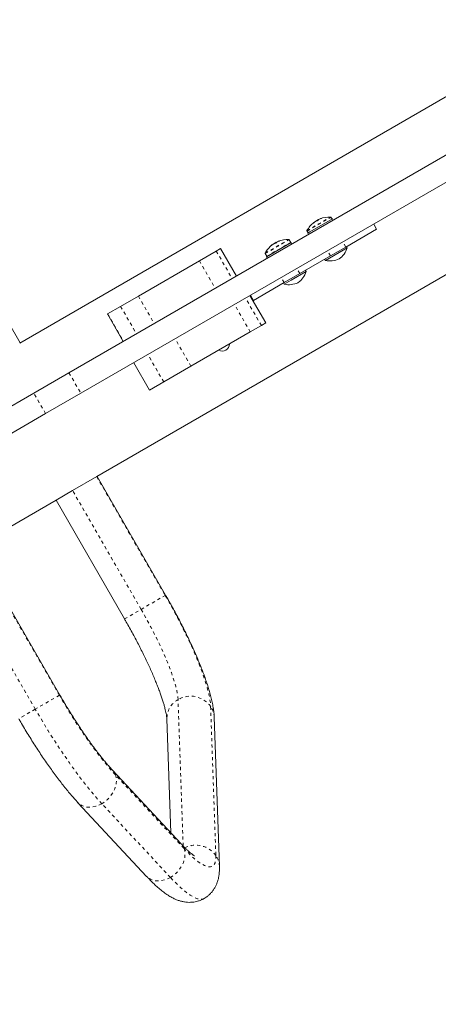
# Model space of a CAD drawing. Extents: x 9106 to 9479, y -1787 to -1414.
# Drawn here: x 9255 to 9268, y -1630 to -1599 of the extents above; entities that cross this region are included whole.
import ezdxf

# ---------------------------------------------------------------- set-up
doc = ezdxf.new("R2010")
doc.units = 0
doc.header["$LTSCALE"] = 0.125
doc.header["$MEASUREMENT"] = 0
doc.linetypes.add('PHANTOM', pattern=[0.5, 0.25, -0.05, 0.05, -0.05, 0.05, -0.05])
for name, color, linetype in [('CONSTRUCTION', 7, 'CONTINUOUS'), ('CONTOUR', 7, 'CONTINUOUS'), ('DIM_IMP_BLOC2', 7, 'CONTINUOUS')]:
    doc.layers.add(name, color=color, linetype=linetype)

msp = doc.modelspace()

# ---------------------------------------------------------------- linework, layer by layer
at = {"layer": 'CONSTRUCTION', "linetype": 'Continuous'}
msp.add_circle((9292.289, -1600.581), 186.294, dxfattribs=at)
at = {"layer": 'CONTOUR', "linetype": 'Continuous', "lineweight": 15}
for p, q in [((9285.333, -1591.678), (9254.738, -1609.342)), ((9257.175, -1613.564), (9287.77, -1595.9)), ((9256.298, -1610.282), (9270.02, -1602.359)), ((9256.673, -1610.931), (9270.395, -1603.009)), ((9254.749, -1609.336), (9252.582, -1605.581)), ((9264.63, -1605.42), (9263.921, -1605.829)), ((9264.05, -1605.535), (9264.046, -1605.528)), ((9264.091, -1605.504), (9264.087, -1605.505)), ((9264.104, -1605.487), (9264.169, -1605.45)), ((9264.104, -1605.487), (9264.108, -1605.493)), ((9264.169, -1605.45), (9264.172, -1605.448)), ((9264.179, -1605.461), (9264.172, -1605.448)), ((9264.193, -1605.445), (9264.185, -1605.449)), ((9264.236, -1605.419), (9264.238, -1605.422)), ((9264.619, -1605.426), (9264.585, -1605.368)), ((9264.652, -1605.458), (9264.63, -1605.42)), ((9266.03, -1605.745), (9265.937, -1605.583)), ((9263.828, -1605.805), (9263.861, -1605.863)), ((9263.921, -1605.829), (9263.85, -1605.87)), ((9263.85, -1605.87), (9263.873, -1605.908)), ((9266.03, -1605.745), (9265.056, -1606.308)), ((9262.551, -1606.62), (9263.331, -1606.17)), ((9262.783, -1606.198), (9262.789, -1606.195)), ((9262.783, -1606.198), (9262.786, -1606.204)), ((9262.789, -1606.195), (9262.85, -1606.159)), ((9262.857, -1606.171), (9262.85, -1606.159)), ((9262.915, -1606.13), (9262.917, -1606.133)), ((9263.312, -1606.162), (9263.264, -1606.079)), ((9263.353, -1606.208), (9263.331, -1606.17)), ((9260.423, -1606.745), (9260.958, -1606.437)), ((9260.958, -1606.437), (9261.093, -1606.359)), ((9261.593, -1607.225), (9261.093, -1606.359)), ((9262.506, -1606.516), (9262.554, -1606.6)), ((9262.728, -1606.246), (9262.725, -1606.24)), ((9264.408, -1606.736), (9265.101, -1606.336)), ((9265.056, -1606.308), (9264.566, -1606.591)), ((9265.101, -1606.336), (9265.078, -1606.295)), ((9258.493, -1607.86), (9260.423, -1606.745)), ((9262.551, -1606.62), (9262.574, -1606.658)), ((9264.566, -1606.591), (9263.597, -1607.15)), ((9264.385, -1606.695), (9264.408, -1606.736)), ((9263.597, -1607.15), (9263.107, -1607.433)), ((9263.33, -1607.359), (9263.802, -1607.086)), ((9263.802, -1607.086), (9263.779, -1607.045)), ((9263.107, -1607.433), (9262.133, -1607.995)), ((9263.086, -1607.445), (9263.109, -1607.486)), ((9263.109, -1607.486), (9263.33, -1607.359)), ((9257.931, -1608.184), (9258.493, -1607.86)), ((9262.522, -1608.709), (9262.022, -1607.843)), ((9262.133, -1607.995), (9262.039, -1607.833)), ((9257.52, -1608.421), (9257.931, -1608.184)), ((9257.516, -1608.424), (9257.52, -1608.421)), ((9257.516, -1608.424), (9258.016, -1609.29)), ((9262.033, -1608.991), (9260.157, -1610.075)), ((9262.383, -1608.79), (9262.033, -1608.991)), ((9262.522, -1608.709), (9262.383, -1608.79)), ((9258.346, -1609.965), (9258.846, -1610.831)), ((9260.157, -1610.075), (9259.294, -1610.573)), ((9255.184, -1610.925), (9256.298, -1610.282)), ((9259.294, -1610.573), (9258.846, -1610.831)), ((9253.383, -1611.965), (9255.184, -1610.925)), ((9256.673, -1610.931), (9255.559, -1611.574)), ((9253.758, -1612.614), (9255.559, -1611.574)), ((9256.412, -1614.005), (9257.175, -1613.564)), ((9259.354, -1617.312), (9257.187, -1613.557)), ((9256.007, -1620.466), (9252.139, -1613.766)), ((9253.311, -1615.795), (9255.888, -1614.307)), ((9255.888, -1614.307), (9256.412, -1614.005)), ((9255.888, -1614.307), (9258.055, -1618.062)), ((9259.394, -1621.223), (9259.519, -1624.82)), ((9261.057, -1625.879), (9260.893, -1621.17)), ((9259.848, -1625.173), (9257.678, -1622.845)), ((9256.581, -1623.868), (9258.751, -1626.196))]:
    msp.add_line(p, q, dxfattribs=at)
at = {"layer": 'CONTOUR', "linetype": 'PHANTOM', "lineweight": 0}
for p, q in [((9263.827, -1605.79), (9264.573, -1605.36)), ((9263.828, -1605.805), (9264.585, -1605.368)), ((9264.026, -1605.551), (9264.027, -1605.552)), ((9264.049, -1605.536), (9264.046, -1605.529)), ((9264.078, -1605.513), (9264.077, -1605.511)), ((9264.087, -1605.505), (9264.088, -1605.506)), ((9264.185, -1605.449), (9264.187, -1605.452)), ((9264.239, -1605.417), (9264.241, -1605.421)), ((9264.283, -1605.405), (9264.282, -1605.403)), ((9262.506, -1606.501), (9263.251, -1606.071)), ((9262.506, -1606.516), (9263.264, -1606.079)), ((9262.554, -1606.6), (9263.312, -1606.162)), ((9262.767, -1606.215), (9262.768, -1606.216)), ((9262.865, -1606.159), (9262.866, -1606.161)), ((9262.918, -1606.128), (9262.92, -1606.132)), ((9262.96, -1606.116), (9262.96, -1606.115)), ((9265.056, -1606.308), (9264.962, -1606.145)), ((9260.958, -1606.437), (9261.458, -1607.303)), ((9262.703, -1606.263), (9262.704, -1606.264)), ((9262.727, -1606.247), (9262.724, -1606.24)), ((9262.757, -1606.223), (9262.756, -1606.222)), ((9264.566, -1606.591), (9264.473, -1606.428)), ((9260.423, -1606.745), (9260.923, -1607.611)), ((9255.995, -1620.473), (9248.165, -1606.91)), ((9263.597, -1607.15), (9263.503, -1606.988)), ((9255.232, -1620.913), (9247.402, -1607.351)), ((9263.107, -1607.433), (9263.014, -1607.27)), ((9258.493, -1607.86), (9258.993, -1608.726)), ((9262.383, -1608.79), (9261.883, -1607.924)), ((9257.931, -1608.184), (9258.431, -1609.05)), ((9262.033, -1608.991), (9261.533, -1608.125)), ((9257.52, -1608.421), (9258.02, -1609.287)), ((9260.157, -1610.075), (9259.657, -1609.209)), ((9259.294, -1610.573), (9258.794, -1609.707)), ((9256.298, -1610.282), (9256.673, -1610.931)), ((9255.559, -1611.574), (9255.184, -1610.925)), ((9257.175, -1613.564), (9259.342, -1617.319)), ((9258.579, -1617.759), (9256.412, -1614.005)), ((9258.579, -1617.759), (9259.342, -1617.319)), ((9259.342, -1617.319), (9259.354, -1617.312)), ((9258.055, -1618.062), (9258.579, -1617.759)), ((9255.995, -1620.473), (9255.232, -1620.913)), ((9256.007, -1620.466), (9255.995, -1620.473)), ((9259.909, -1625.237), (9259.748, -1620.611)), ((9260.78, -1620.829), (9260.945, -1625.537)), ((9255.232, -1620.913), (9254.708, -1621.216)), ((9259.937, -1625.317), (9257.767, -1622.988)), ((9259.506, -1626.229), (9257.336, -1623.9))]:
    msp.add_line(p, q, dxfattribs=at)
at = {"layer": 'CONTOUR', "linetype": 'PHANTOM', "lineweight": 0, "flags": 128}
for points in [[(9259.342, -1617.319), (9259.463, -1617.531), (9259.581, -1617.744), (9259.695, -1617.956), (9259.806, -1618.168), (9259.913, -1618.378), (9260.014, -1618.586), (9260.111, -1618.79), (9260.203, -1618.99), (9260.288, -1619.186), (9260.368, -1619.376), (9260.441, -1619.559), (9260.508, -1619.736), (9260.568, -1619.905), (9260.621, -1620.066), (9260.667, -1620.218), (9260.705, -1620.361), (9260.735, -1620.494), (9260.758, -1620.617), (9260.773, -1620.728), (9260.78, -1620.829)], [(9259.748, -1620.611), (9259.741, -1620.52), (9259.726, -1620.417), (9259.704, -1620.304), (9259.673, -1620.181), (9259.635, -1620.047), (9259.59, -1619.905), (9259.538, -1619.754), (9259.479, -1619.596), (9259.413, -1619.43), (9259.341, -1619.259), (9259.262, -1619.082), (9259.178, -1618.9), (9259.089, -1618.714), (9258.995, -1618.526), (9258.897, -1618.335), (9258.794, -1618.143), (9258.688, -1617.951), (9258.579, -1617.759)], [(9257.767, -1622.988), (9257.652, -1622.862), (9257.534, -1622.726), (9257.413, -1622.579), (9257.289, -1622.422), (9257.162, -1622.257), (9257.033, -1622.082), (9256.903, -1621.901), (9256.772, -1621.712), (9256.641, -1621.516), (9256.509, -1621.316), (9256.379, -1621.11), (9256.249, -1620.901), (9256.121, -1620.688), (9255.995, -1620.473)], [(9257.336, -1623.9), (9257.217, -1623.77), (9257.095, -1623.63), (9256.97, -1623.481), (9256.842, -1623.323), (9256.712, -1623.156), (9256.58, -1622.981), (9256.446, -1622.798), (9256.31, -1622.609), (9256.174, -1622.413), (9256.038, -1622.211), (9255.901, -1622.004), (9255.765, -1621.793), (9255.63, -1621.577), (9255.495, -1621.358), (9255.363, -1621.137), (9255.232, -1620.913)], [(9257.767, -1622.988), (9257.789, -1623.069), (9257.799, -1623.156), (9257.795, -1623.248), (9257.777, -1623.341), (9257.746, -1623.435), (9257.703, -1623.527), (9257.648, -1623.615), (9257.582, -1623.698), (9257.507, -1623.775), (9257.424, -1623.842), (9257.336, -1623.9)], [(9257.336, -1623.9), (9257.243, -1623.947), (9257.148, -1623.982), (9257.052, -1624.004), (9256.959, -1624.013), (9256.868, -1624.008), (9256.783, -1623.991), (9256.705, -1623.96), (9256.635, -1623.917), (9256.581, -1623.867)], [(9259.937, -1625.317), (9259.96, -1625.398), (9259.969, -1625.485), (9259.965, -1625.576), (9259.947, -1625.669), (9259.917, -1625.763), (9259.873, -1625.855), (9259.818, -1625.943), (9259.752, -1626.027), (9259.677, -1626.103), (9259.595, -1626.171), (9259.506, -1626.229)], [(9260.945, -1625.537), (9260.944, -1625.626), (9260.935, -1625.704), (9260.919, -1625.768), (9260.894, -1625.82), (9260.862, -1625.859), (9260.822, -1625.886), (9260.774, -1625.898), (9260.719, -1625.898), (9260.657, -1625.884), (9260.588, -1625.858), (9260.513, -1625.818), (9260.431, -1625.765), (9260.343, -1625.7), (9260.249, -1625.622), (9260.15, -1625.532), (9260.046, -1625.43), (9259.937, -1625.317)], [(9259.506, -1626.229), (9259.413, -1626.276), (9259.318, -1626.31), (9259.223, -1626.332), (9259.129, -1626.341), (9259.039, -1626.337), (9258.953, -1626.319), (9258.875, -1626.288), (9258.806, -1626.245), (9258.751, -1626.196)], [(9260.574, -1626.896), (9260.543, -1626.91), (9260.491, -1626.921), (9260.431, -1626.919), (9260.366, -1626.904), (9260.293, -1626.877), (9260.214, -1626.838), (9260.129, -1626.786), (9260.038, -1626.722), (9259.942, -1626.647), (9259.84, -1626.559), (9259.733, -1626.46), (9259.622, -1626.35), (9259.506, -1626.229)]]:
    msp.add_lwpolyline(points, dxfattribs=at)
at = {"layer": 'CONTOUR', "linetype": 'Continuous', "lineweight": 15}
for centre, radius, start, end in [((9264.539, -1606.162), 0.803, 128.4686, 152.4004), ((9264.134, -1605.628), 0.133, 131.9303, 144.466), ((9264.543, -1606.145), 0.784, 124.5816, 129.8535), ((9264.522, -1606.157), 0.784, 124.5814, 126.9319), ((9264.539, -1606.162), 0.803, 117.2115, 122.7885), ((9264.229, -1605.777), 0.308, 104.1828, 112.5378), ((9264.284, -1605.541), 0.133, 131.9303, 144.466), ((9264.543, -1606.145), 0.784, 110.1465, 115.4184), ((9264.357, -1605.702), 0.308, 104.1828, 112.5378), ((9264.539, -1606.162), 0.803, 87.5996, 111.8312), ((9264.572, -1605.376), 0.0156, 30, 87.5996), ((9263.841, -1605.798), 0.0156, 152.4004, 210), ((9263.222, -1606.859), 0.787, 124.5717, 129.8327), ((9263.217, -1606.873), 0.803, 117.2115, 122.7885), ((9262.9, -1606.477), 0.295, 103.8302, 112.3633), ((9262.967, -1606.261), 0.143, 131.4489, 143.5743), ((9263.222, -1606.859), 0.787, 110.1673, 115.4283), ((9263.03, -1606.401), 0.295, 103.8302, 112.3633), ((9263.217, -1606.873), 0.803, 87.5996, 111.7637), ((9263.25, -1606.087), 0.0156, 30, 87.5996), ((9263.299, -1606.17), 0.0156, 300, 30), ((9262.52, -1606.509), 0.0156, 152.4004, 210), ((9263.217, -1606.873), 0.803, 128.3573, 152.4004), ((9262.818, -1606.347), 0.143, 131.4489, 143.5743), ((9263.203, -1606.87), 0.787, 124.5716, 127.1083), ((9264.437, -1606.114), 0.7, 305.2643, 341.5428), ((9262.568, -1606.592), 0.0156, 210, 300), ((9264.548, -1606.05), 0.7, 258.4572, 294.7357), ((9263.138, -1606.864), 0.7, 305.2643, 341.5428), ((9263.249, -1606.8), 0.7, 258.4572, 294.7357), ((9261.152, -1609.377), 0.219, 239.1362, 0.8638)]:
    msp.add_arc(centre, radius, start, end, dxfattribs=at)
at = {"layer": 'CONTOUR', "linetype": 'PHANTOM', "lineweight": 0}
for centre, radius, start, end in [((9260.145, -1621.284), 0.782, 35.6393, 120.5598), ((9260.076, -1621.209), 0.682, 118.7323, 181.1245), ((9260.243, -1621.195), 0.65, 2.1279, 34.2536), ((9257.36, -1623.14), 0.434, 20.4924, 42.8695), ((9259.531, -1625.469), 0.434, 20.4921, 42.9109), ((9260.31, -1625.992), 0.781, 35.6261, 116.2153), ((9260.407, -1625.903), 0.65, 2.1209, 34.2536)]:
    msp.add_arc(centre, radius, start, end, dxfattribs=at)
at = {"layer": 'CONTOUR', "linetype": 'Continuous', "lineweight": 15}
for points, knots in [([(9264.041, -1605.543), (9264.039, -1605.544), (9264.036, -1605.546), (9264.032, -1605.549), (9264.029, -1605.551), (9264.027, -1605.552), (9264.025, -1605.552), (9264.026, -1605.552), (9264.026, -1605.551), (9264.026, -1605.551)], [0, 0, 0, 0, 0.161777, 0.323646, 0.483285, 0.640802, 0.798043, 0.956916, 1, 1, 1, 1]), ([(9264.046, -1605.529), (9264.046, -1605.529), (9264.047, -1605.528), (9264.046, -1605.529), (9264.045, -1605.529), (9264.044, -1605.53), (9264.044, -1605.53)], [0, 0, 0, 0, 0.318807, 0.637669, 0.955528, 1, 1, 1, 1]), ([(9264.077, -1605.511), (9264.078, -1605.51), (9264.081, -1605.509), (9264.085, -1605.506), (9264.087, -1605.505), (9264.087, -1605.505), (9264.087, -1605.505)], [0, 0, 0, 0, 0.3188073, 0.6376692, 0.9555284, 1, 1, 1, 1]), ([(9264.11, -1605.492), (9264.109, -1605.492), (9264.107, -1605.493), (9264.103, -1605.496), (9264.1, -1605.498), (9264.098, -1605.499), (9264.098, -1605.499)], [0, 0, 0, 0, 0.318807, 0.637669, 0.955528, 1, 1, 1, 1]), ([(9264.176, -1605.464), (9264.176, -1605.465), (9264.175, -1605.466), (9264.171, -1605.469), (9264.167, -1605.472), (9264.162, -1605.474), (9264.158, -1605.476), (9264.155, -1605.477), (9264.153, -1605.478), (9264.153, -1605.478)], [0, 0, 0, 0, 0.161777, 0.323646, 0.483285, 0.640802, 0.798043, 0.956916, 1, 1, 1, 1]), ([(9264.175, -1605.454), (9264.175, -1605.454), (9264.177, -1605.453), (9264.18, -1605.451), (9264.183, -1605.45), (9264.185, -1605.449), (9264.185, -1605.449)], [0, 0, 0, 0, 0.066884, 0.50367, 0.939082, 1, 1, 1, 1]), ([(9264.206, -1605.436), (9264.205, -1605.437), (9264.202, -1605.439), (9264.198, -1605.441), (9264.196, -1605.442), (9264.196, -1605.443), (9264.196, -1605.443)], [0, 0, 0, 0, 0.318807, 0.637669, 0.955528, 1, 1, 1, 1]), ([(9264.236, -1605.419), (9264.236, -1605.419), (9264.237, -1605.419), (9264.238, -1605.418), (9264.239, -1605.418), (9264.239, -1605.417)], [0, 0, 0, 0, 0.421259, 0.928967, 1, 1, 1, 1]), ([(9264.282, -1605.403), (9264.283, -1605.403), (9264.285, -1605.403), (9264.286, -1605.403), (9264.285, -1605.403), (9264.282, -1605.405), (9264.279, -1605.406), (9264.275, -1605.408), (9264.273, -1605.408), (9264.273, -1605.409)], [0, 0, 0, 0, 0.161777, 0.323646, 0.483285, 0.640802, 0.798043, 0.956916, 1, 1, 1, 1]), ([(9262.756, -1606.222), (9262.758, -1606.221), (9262.761, -1606.219), (9262.764, -1606.217), (9262.766, -1606.216), (9262.767, -1606.215), (9262.767, -1606.215)], [0, 0, 0, 0, 0.318807, 0.637669, 0.955528, 1, 1, 1, 1]), ([(9262.787, -1606.204), (9262.786, -1606.204), (9262.784, -1606.205), (9262.78, -1606.208), (9262.777, -1606.21), (9262.775, -1606.211), (9262.775, -1606.211)], [0, 0, 0, 0, 0.318807, 0.637669, 0.955528, 1, 1, 1, 1]), ([(9262.852, -1606.177), (9262.852, -1606.177), (9262.851, -1606.179), (9262.847, -1606.181), (9262.843, -1606.184), (9262.838, -1606.187), (9262.834, -1606.189), (9262.831, -1606.19), (9262.829, -1606.19), (9262.829, -1606.19)], [0, 0, 0, 0, 0.161777, 0.323646, 0.483285, 0.640802, 0.798043, 0.956916, 1, 1, 1, 1]), ([(9262.854, -1606.165), (9262.854, -1606.165), (9262.856, -1606.164), (9262.86, -1606.162), (9262.863, -1606.16), (9262.865, -1606.159), (9262.865, -1606.159)], [0, 0, 0, 0, 0.229328, 0.590075, 0.949687, 1, 1, 1, 1]), ([(9262.884, -1606.148), (9262.882, -1606.149), (9262.879, -1606.15), (9262.875, -1606.153), (9262.873, -1606.154), (9262.873, -1606.154), (9262.873, -1606.154)], [0, 0, 0, 0, 0.318807, 0.637669, 0.955528, 1, 1, 1, 1]), ([(9262.915, -1606.13), (9262.915, -1606.13), (9262.915, -1606.13), (9262.917, -1606.129), (9262.918, -1606.129), (9262.918, -1606.128)], [0, 0, 0, 0, 0.405521, 0.927035, 1, 1, 1, 1]), ([(9262.96, -1606.115), (9262.96, -1606.115), (9262.962, -1606.114), (9262.963, -1606.114), (9262.962, -1606.115), (9262.96, -1606.116), (9262.956, -1606.118), (9262.953, -1606.119), (9262.951, -1606.12), (9262.95, -1606.12)], [0, 0, 0, 0, 0.161777, 0.323646, 0.483285, 0.640802, 0.798043, 0.956916, 1, 1, 1, 1]), ([(9262.717, -1606.255), (9262.716, -1606.256), (9262.713, -1606.258), (9262.709, -1606.261), (9262.706, -1606.263), (9262.704, -1606.264), (9262.703, -1606.264), (9262.703, -1606.264), (9262.703, -1606.263), (9262.703, -1606.263)], [0, 0, 0, 0, 0.161777, 0.323646, 0.483285, 0.640802, 0.798043, 0.956916, 1, 1, 1, 1]), ([(9262.724, -1606.24), (9262.724, -1606.24), (9262.725, -1606.239), (9262.724, -1606.24), (9262.723, -1606.241), (9262.722, -1606.241), (9262.722, -1606.241)], [0, 0, 0, 0, 0.318807, 0.637669, 0.955528, 1, 1, 1, 1]), ([(9260.893, -1621.17), (9260.892, -1621.146), (9260.888, -1621.069), (9260.874, -1620.938), (9260.847, -1620.775), (9260.811, -1620.607), (9260.767, -1620.438), (9260.718, -1620.268), (9260.663, -1620.095), (9260.603, -1619.92), (9260.537, -1619.742), (9260.466, -1619.56), (9260.39, -1619.374), (9260.31, -1619.185), (9260.224, -1618.994), (9260.135, -1618.799), (9260.041, -1618.602), (9259.943, -1618.403), (9259.841, -1618.203), (9259.737, -1618.002), (9259.629, -1617.8), (9259.518, -1617.599), (9259.426, -1617.436), (9259.371, -1617.34), (9259.354, -1617.312)], [0, 0, 0, 0, 0.025345, 0.079209, 0.134882, 0.189013, 0.240897, 0.291005, 0.339828, 0.387718, 0.434917, 0.481593, 0.527866, 0.573826, 0.619536, 0.66505, 0.710405, 0.755636, 0.800767, 0.84582, 0.890816, 0.93577, 0.980697, 1, 1, 1, 1]), ([(9258.055, -1618.062), (9258.074, -1618.094), (9258.129, -1618.189), (9258.217, -1618.347), (9258.32, -1618.534), (9258.42, -1618.721), (9258.516, -1618.906), (9258.609, -1619.09), (9258.698, -1619.271), (9258.782, -1619.449), (9258.862, -1619.622), (9258.937, -1619.791), (9259.007, -1619.955), (9259.071, -1620.112), (9259.13, -1620.262), (9259.183, -1620.404), (9259.229, -1620.539), (9259.27, -1620.664), (9259.305, -1620.778), (9259.333, -1620.883), (9259.356, -1620.975), (9259.372, -1621.055), (9259.384, -1621.122), (9259.39, -1621.175), (9259.393, -1621.206), (9259.393, -1621.219), (9259.394, -1621.223)], [0, 0, 0, 0, 0.024286, 0.070473, 0.11665, 0.162798, 0.208899, 0.254937, 0.300894, 0.346747, 0.392474, 0.438045, 0.483427, 0.52858, 0.573455, 0.617995, 0.662128, 0.705769, 0.748813, 0.791134, 0.832584, 0.872992, 0.91217, 0.949923, 0.986074, 1, 1, 1, 1]), ([(9257.678, -1622.845), (9257.662, -1622.828), (9257.619, -1622.781), (9257.544, -1622.697), (9257.452, -1622.589), (9257.356, -1622.472), (9257.255, -1622.346), (9257.152, -1622.211), (9257.046, -1622.069), (9256.937, -1621.92), (9256.827, -1621.763), (9256.716, -1621.601), (9256.604, -1621.434), (9256.492, -1621.261), (9256.379, -1621.085), (9256.268, -1620.905), (9256.157, -1620.722), (9256.07, -1620.575), (9256.021, -1620.489), (9256.007, -1620.466)], [0, 0, 0, 0, 0.033233, 0.092972, 0.153373, 0.214528, 0.276302, 0.338588, 0.401295, 0.464349, 0.527688, 0.591261, 0.655024, 0.718941, 0.782979, 0.847111, 0.911312, 0.975558, 1, 1, 1, 1]), ([(9254.708, -1621.216), (9254.729, -1621.251), (9254.787, -1621.353), (9254.887, -1621.52), (9255.006, -1621.716), (9255.126, -1621.91), (9255.248, -1622.101), (9255.371, -1622.288), (9255.494, -1622.471), (9255.617, -1622.65), (9255.74, -1622.824), (9255.862, -1622.992), (9255.985, -1623.155), (9256.106, -1623.311), (9256.227, -1623.461), (9256.347, -1623.605), (9256.465, -1623.741), (9256.542, -1623.826), (9256.581, -1623.868)], [0, 0, 0, 0, 0.03343, 0.096932, 0.160453, 0.224008, 0.287616, 0.351301, 0.415087, 0.479002, 0.54308, 0.607361, 0.671894, 0.736739, 0.801973, 0.867698, 0.934046, 1, 1, 1, 1]), ([(9260.264, -1625.544), (9260.264, -1625.544), (9260.266, -1625.545), (9260.258, -1625.541), (9260.242, -1625.531), (9260.215, -1625.513), (9260.18, -1625.487), (9260.135, -1625.451), (9260.082, -1625.405), (9260.02, -1625.348), (9259.951, -1625.281), (9259.893, -1625.221), (9259.857, -1625.183), (9259.848, -1625.173)], [0, 0, 0, 0, 0.018224, 0.103596, 0.193647, 0.28877, 0.389074, 0.494422, 0.604482, 0.718796, 0.836849, 0.958118, 1, 1, 1, 1]), ([(9260.573, -1626.894), (9260.594, -1626.882), (9260.645, -1626.853), (9260.718, -1626.795), (9260.791, -1626.723), (9260.855, -1626.645), (9260.909, -1626.562), (9260.954, -1626.475), (9260.99, -1626.385), (9261.019, -1626.292), (9261.039, -1626.194), (9261.053, -1626.09), (9261.059, -1625.984), (9261.058, -1625.913), (9261.057, -1625.879)], [0, 0, 0, 0, 0.0520533, 0.1284474, 0.2042589, 0.2800914, 0.3566344, 0.434723, 0.5154187, 0.6001087, 0.6906287, 0.7894173, 0.8996674, 1, 1, 1, 1]), ([(9258.751, -1626.196), (9258.771, -1626.217), (9258.831, -1626.281), (9258.93, -1626.381), (9259.049, -1626.495), (9259.171, -1626.601), (9259.297, -1626.702), (9259.422, -1626.789), (9259.541, -1626.86), (9259.649, -1626.914), (9259.751, -1626.955), (9259.85, -1626.985), (9259.948, -1627.006), (9260.046, -1627.017), (9260.144, -1627.019), (9260.243, -1627.011), (9260.344, -1626.991), (9260.444, -1626.959), (9260.523, -1626.926), (9260.563, -1626.901), (9260.573, -1626.894)], [0, 0, 0, 0, 0.037556, 0.113719, 0.191259, 0.271254, 0.354568, 0.441917, 0.515008, 0.578045, 0.633699, 0.684132, 0.730892, 0.775096, 0.817547, 0.858815, 0.899305, 0.943251, 0.986201, 1, 1, 1, 1])]:
    msp.add_open_spline(points, degree=3, knots=knots, dxfattribs=at)
at = {"layer": 'DIM_IMP_BLOC2', "linetype": 'Continuous'}
msp.add_circle((9292.289, -1600.581), 102.294, dxfattribs=at)

doc.saveas('drawing.dxf')
